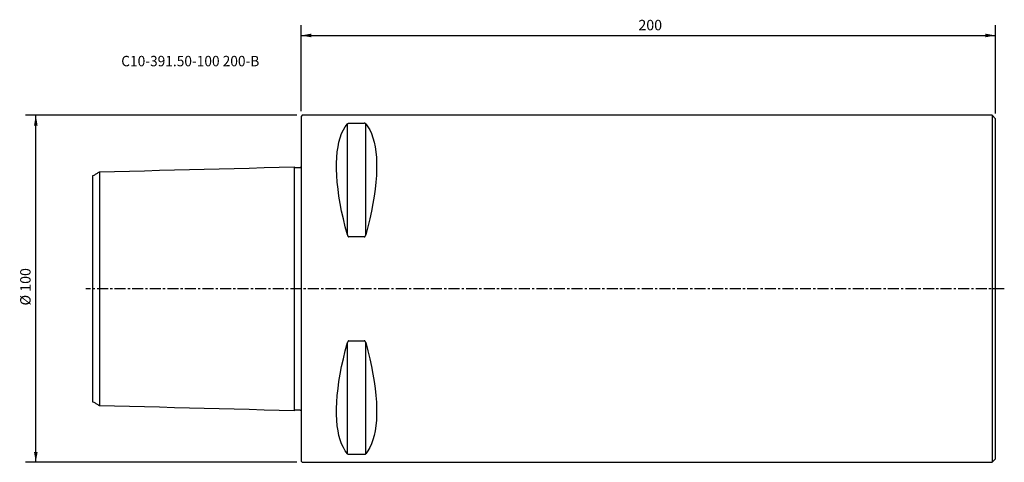
# Model space of a CAD drawing. Extents: x -81 to 202, y -50 to 78.
import ezdxf
from ezdxf.enums import TextEntityAlignment as Align

# ---------------------------------------------------------------- set-up
doc = ezdxf.new("R2010")
doc.units = 0
doc.header["$MEASUREMENT"] = 0
doc.linetypes.add('CENTER', pattern=[5.059896, 3.162435, -0.632487, 0.632487, -0.632487])
doc.layers.get('0').update_dxf_attribs({"linetype": 'CONTINUOUS'})
for name, color, linetype in [('1', 4, 'CONTINUOUS'), ('2', 7, 'CONTINUOUS'), ('SK1', 4, 'CONTINUOUS'), ('SK2', 7, 'CONTINUOUS'), ('SK4', 2, 'CENTER'), ('SK6', 5, 'CONTINUOUS')]:
    doc.layers.add(name, color=color, linetype=linetype)
doc.styles.add('SANDVIK_STYLE', font='simplex.shx', dxfattribs={"height": 3})
doc.styles.get("Standard").update_dxf_attribs({"font": 'simplex.shx'})
doc.dimstyles.new('SANDVIK_DIM', dxfattribs={"dimscale": 0, "dimtxt": 4.5, "dimasz": 4.57, "dimexe": 5, "dimexo": 0, "dimgap": 2.3, "dimtad": 1, "dimdsep": 46, "dimtxsty": 'SANDVIK_STYLE', "dimcen": 0.09, "dimclrd": 256, "dimclre": 256, "dimclrt": 256, "dimadec": 0, "dimazin": 0, "dimtfac": 1, "dimtofl": 0, "dimtmove": 2, "dimatfit": 3, "dimfxl": 1, "dimtolj": 1, "dimtzin": 0, "dimarcsym": 0})

# ---------------------------------------------------------------- blocks, each defined once
blk = doc.blocks.new('*D0')
for p, q in [((-1.2, 50), (-79.359099, 50)), ((-76.359099, -50), (-76.359099, 50)), ((-1.2, -50), (-79.359099, -50))]:
    blk.add_line(p, q)
for points in [[(-76.359099, 50), (-75.830118, 47), (-76.888079, 47)], [(-76.359099, -50), (-76.888079, -47), (-75.830118, -47)]]:
    blk.add_solid(points)
blk.add_text('%%c 100', height=3, rotation=90).set_placement((-77.859099, -4.8))
blk = doc.blocks.new('*D1')
for p, q in [((0, 51.2), (0, 76.003447)), ((200, 50.5), (200, 76.003447)), ((0, 73.003447), (200, 73.003447))]:
    blk.add_line(p, q)
for points in [[(0, 73.003447), (3, 73.532428), (3, 72.474466)], [(200, 73.003447), (197, 72.474466), (197, 73.532428)]]:
    blk.add_solid(points)
blk.add_text('200', height=3).set_placement((97.146053, 74.503447))

msp = doc.modelspace()

# ---------------------------------------------------------------- linework, layer by layer
at = {"layer": '1'}
for p, q in [((0.3, 50), (0, 49.7)), ((0, 49.7), (0, -49.7)), ((199, 50), (0.3, 50)), ((200, 49), (199, 50)), ((199, 50), (199, -50)), ((200, -49), (200, 49)), ((13.355662, 15.513346), (13.355662, 47.532474)), ((13.355662, 15.513346), (13.355662, 47.532474)), ((13.788675, 47.699112), (18.211325, 47.699112)), ((13.788675, 47.699112), (18.211325, 47.699112)), ((18.644338, 15.513346), (18.644338, 47.532474)), ((18.644338, 15.513346), (18.644338, 47.532474)), ((18.211325, 14.993155), (13.788675, 14.993155)), ((18.211325, 14.993155), (13.788675, 14.993155)), ((13.355662, -47.532474), (13.355662, -15.513346)), ((13.788675, -14.993155), (18.211325, -14.993155)), ((18.644338, -47.532474), (18.644338, -15.513346)), ((18.211325, -47.699112), (13.788675, -47.699112)), ((0, -49.7), (0.3, -50)), ((0.3, -50), (199, -50)), ((200, -49), (199, -50))]:
    msp.add_line(p, q, dxfattribs=at)
for points in [[(13.355662, 15.513346, 0), (12.740805, 17.84464, 0), (12.190417, 20.132279, 0), (11.705845, 22.370668, 0), (11.288274, 24.55433, 0), (10.938725, 26.677923, 0), (10.658055, 28.736253, 0), (10.44695, 30.724283, 0), (10.305925, 32.637151, 0), (10.235326, 34.470176, 0), (10.235326, 36.218875, 0), (10.305925, 37.87897, 0), (10.44695, 39.446399, 0), (10.658055, 40.917329, 0), (10.938725, 42.288159, 0), (11.288274, 43.555538, 0), (11.705845, 44.716364, 0), (12.190417, 45.767798, 0), (12.740805, 46.707267, 0), (13.355662, 47.532474, 0)], [(13.355662, 15.513346, 0), (12.740805, 17.84464, 0), (12.190417, 20.132279, 0), (11.705845, 22.370668, 0), (11.288274, 24.55433, 0), (10.938725, 26.677923, 0), (10.658055, 28.736253, 0), (10.44695, 30.724283, 0), (10.305925, 32.637151, 0), (10.235326, 34.470176, 0), (10.235326, 36.218875, 0), (10.305925, 37.87897, 0), (10.44695, 39.446399, 0), (10.658055, 40.917329, 0), (10.938725, 42.288159, 0), (11.288274, 43.555538, 0), (11.705845, 44.716364, 0), (12.190417, 45.767798, 0), (12.740805, 46.707267, 0), (13.355662, 47.532474, 0)], [(13.355662, 47.532474, 0), (13.373455, 47.552677, 0), (13.394854, 47.572335, 0), (13.419506, 47.591595, 0), (13.447398, 47.610463, 0), (13.479151, 47.628679, 0), (13.515455, 47.645957, 0), (13.557009, 47.662003, 0), (13.604846, 47.676338, 0), (13.660209, 47.688198, 0), (13.722104, 47.696231, 0), (13.788675, 47.699112, 0)], [(18.644338, 47.532474, 0), (18.626545, 47.552677, 0), (18.605146, 47.572335, 0), (18.580494, 47.591595, 0), (18.552602, 47.610463, 0), (18.520849, 47.628679, 0), (18.484545, 47.645957, 0), (18.442991, 47.662003, 0), (18.395154, 47.676338, 0), (18.339791, 47.688198, 0), (18.277896, 47.696231, 0), (18.211325, 47.699112, 0)], [(18.644338, 47.532474, 0), (19.259195, 46.707267, 0), (19.809583, 45.767798, 0), (20.294155, 44.716364, 0), (20.711726, 43.555538, 0), (21.061275, 42.288159, 0), (21.341945, 40.917329, 0), (21.55305, 39.446399, 0), (21.694075, 37.87897, 0), (21.764674, 36.218875, 0), (21.764674, 34.470176, 0), (21.694075, 32.637151, 0), (21.55305, 30.724283, 0), (21.341945, 28.736253, 0), (21.061275, 26.677923, 0), (20.711726, 24.55433, 0), (20.294155, 22.370668, 0), (19.809583, 20.132279, 0), (19.259195, 17.84464, 0), (18.644338, 15.513346, 0)], [(18.644338, 47.532474, 0), (19.259195, 46.707267, 0), (19.809583, 45.767798, 0), (20.294155, 44.716364, 0), (20.711726, 43.555538, 0), (21.061275, 42.288159, 0), (21.341945, 40.917329, 0), (21.55305, 39.446399, 0), (21.694075, 37.87897, 0), (21.764674, 36.218875, 0), (21.764674, 34.470176, 0), (21.694075, 32.637151, 0), (21.55305, 30.724283, 0), (21.341945, 28.736253, 0), (21.061275, 26.677923, 0), (20.711726, 24.55433, 0), (20.294155, 22.370668, 0), (19.809583, 20.132279, 0), (19.259195, 17.84464, 0), (18.644338, 15.513346, 0)], [(13.355662, 15.513346, 0), (13.373455, 15.451283, 0), (13.394854, 15.390667, 0), (13.419506, 15.331018, 0), (13.447398, 15.27232, 0), (13.479151, 15.215411, 0), (13.515455, 15.161224, 0), (13.557009, 15.110707, 0), (13.604846, 15.065419, 0), (13.660209, 15.027831, 0), (13.722104, 15.002316, 0), (13.788675, 14.993155, 0)], [(13.355662, 15.513346, 0), (13.373455, 15.451283, 0), (13.394854, 15.390667, 0), (13.419506, 15.331018, 0), (13.447398, 15.27232, 0), (13.479151, 15.215411, 0), (13.515455, 15.161224, 0), (13.557009, 15.110707, 0), (13.604846, 15.065419, 0), (13.660209, 15.027831, 0), (13.722104, 15.002316, 0), (13.788675, 14.993155, 0)], [(18.211325, 14.993155, 0), (18.272425, 15.000923, 0), (18.329981, 15.022612, 0), (18.381732, 15.054973, 0), (18.427516, 15.094619, 0), (18.467775, 15.139367, 0), (18.503259, 15.187824, 0), (18.534691, 15.238696, 0), (18.562522, 15.29135, 0), (18.587078, 15.345463, 0), (18.608683, 15.400713, 0), (18.627662, 15.456781, 0), (18.644338, 15.513346, 0)], [(18.211325, 14.993155, 0), (18.272425, 15.000923, 0), (18.329981, 15.022612, 0), (18.381732, 15.054973, 0), (18.427516, 15.094619, 0), (18.467775, 15.139367, 0), (18.503259, 15.187824, 0), (18.534691, 15.238696, 0), (18.562522, 15.29135, 0), (18.587078, 15.345463, 0), (18.608683, 15.400713, 0), (18.627662, 15.456781, 0), (18.644338, 15.513346, 0)], [(13.355662, -47.532474, 0), (12.740805, -46.707267, 0), (12.190417, -45.767798, 0), (11.705845, -44.716364, 0), (11.288274, -43.555538, 0), (10.938725, -42.288159, 0), (10.658055, -40.917329, 0), (10.44695, -39.446399, 0), (10.305925, -37.87897, 0), (10.235326, -36.218875, 0), (10.235326, -34.470176, 0), (10.305925, -32.637151, 0), (10.44695, -30.724283, 0), (10.658055, -28.736253, 0), (10.938725, -26.677923, 0), (11.288274, -24.55433, 0), (11.705845, -22.370668, 0), (12.190417, -20.132279, 0), (12.740805, -17.84464, 0), (13.355662, -15.513346, 0)], [(13.788675, -14.993155, 0), (13.727575, -15.000923, 0), (13.670019, -15.022612, 0), (13.618268, -15.054973, 0), (13.572484, -15.094619, 0), (13.532225, -15.139367, 0), (13.496741, -15.187824, 0), (13.465309, -15.238696, 0), (13.437478, -15.29135, 0), (13.412922, -15.345463, 0), (13.391317, -15.400713, 0), (13.372338, -15.456781, 0), (13.355662, -15.513346, 0)], [(18.644338, -15.513346, 0), (18.626545, -15.451283, 0), (18.605146, -15.390667, 0), (18.580494, -15.331018, 0), (18.552602, -15.27232, 0), (18.520849, -15.215411, 0), (18.484545, -15.161224, 0), (18.442991, -15.110707, 0), (18.395154, -15.065419, 0), (18.339791, -15.027831, 0), (18.277896, -15.002316, 0), (18.211325, -14.993155, 0)], [(18.644338, -15.513346, 0), (19.259195, -17.84464, 0), (19.809583, -20.132279, 0), (20.294155, -22.370668, 0), (20.711726, -24.55433, 0), (21.061275, -26.677923, 0), (21.341945, -28.736253, 0), (21.55305, -30.724283, 0), (21.694075, -32.637151, 0), (21.764674, -34.470176, 0), (21.764674, -36.218875, 0), (21.694075, -37.87897, 0), (21.55305, -39.446399, 0), (21.341945, -40.917329, 0), (21.061275, -42.288159, 0), (20.711726, -43.555538, 0), (20.294155, -44.716364, 0), (19.809583, -45.767798, 0), (19.259195, -46.707267, 0), (18.644338, -47.532474, 0)], [(13.355662, -47.532474, 0), (13.373455, -47.552677, 0), (13.394854, -47.572335, 0), (13.419506, -47.591595, 0), (13.447398, -47.610463, 0), (13.479151, -47.628679, 0), (13.515455, -47.645957, 0), (13.557009, -47.662003, 0), (13.604846, -47.676338, 0), (13.660209, -47.688198, 0), (13.722104, -47.696231, 0), (13.788675, -47.699112, 0)], [(18.211325, -47.699112, 0), (18.272425, -47.69667, 0), (18.329981, -47.689843, 0), (18.381732, -47.679637, 0), (18.427516, -47.6671, 0), (18.467775, -47.652906, 0), (18.503259, -47.637485, 0), (18.534691, -47.621235, 0), (18.562522, -47.604352, 0), (18.587078, -47.586935, 0), (18.608683, -47.569084, 0), (18.627662, -47.550897, 0), (18.644338, -47.532474, 0)]]:
    msp.add_polyline3d(points, dxfattribs=at)
at = {"layer": 'SK1'}
for p, q in [((-1.999937, 35.144654), (-1.999937, -35.144654)), ((-60, 32.528557), (-60, -32.528557)), ((-58, 33.708566), (-58, -33.708566))]:
    msp.add_line(p, q, dxfattribs=at)
for points in [[(-58, 33.708566, 0), (-53.692305, 33.819098, 0), (-49.384609, 33.929618, 0), (-45.076913, 34.040128, 0), (-40.769216, 34.150628, 0), (-36.46152, 34.261116, 0), (-32.153823, 34.371595, 0), (-27.846126, 34.482062, 0), (-23.538428, 34.59252, 0), (-19.23073, 34.702967, 0), (-14.923032, 34.813404, 0), (-10.615334, 34.923831, 0), (-6.307636, 35.034247, 0), (-1.999937, 35.144654, 0)], [(-1.999937, 35.144654, 0), (-1.998851, 35.128042, 0), (-1.996431, 35.111512, 0), (-1.992704, 35.095222, 0), (-1.987699, 35.07933, 0), (-1.981424, 35.063927, 0), (-1.973891, 35.049025, 0), (-1.965176, 35.034765, 0), (-1.955359, 35.02129, 0), (-1.94449, 35.008712, 0), (-1.932569, 34.997032, 0), (-1.919712, 34.986353, 0), (-1.906045, 34.976788, 0), (-1.891671, 34.968439, 0), (-1.876585, 34.961312, 0), (-1.860926, 34.955458, 0), (-1.844858, 34.950943, 0), (-1.828466, 34.947817, 0), (-1.811758, 34.946094, 0), (-1.794977, 34.945803, 0)], [(-1.794977, 34.945803, 0), (-1.694973, 34.948366, 0), (-1.594969, 34.950929, 0), (-1.494965, 34.953493, 0), (-1.394961, 34.956056, 0), (-1.294957, 34.95862, 0), (-1.194953, 34.961183, 0), (-1.094949, 34.963746, 0), (-0.994945, 34.96631, 0), (-0.894942, 34.968873, 0), (-0.794938, 34.971436, 0), (-0.694934, 34.974, 0), (-0.59493, 34.976563, 0), (-0.494926, 34.979126, 0), (-0.394922, 34.98169, 0), (-0.294918, 34.984253, 0), (-0.194914, 34.986816, 0)], [(-0.194914, 34.986816, 0), (-0.178295, 34.987962, 0), (-0.161773, 34.990523, 0), (-0.145525, 34.994461, 0), (-0.129725, 34.999739, 0), (-0.114431, 35.006353, 0), (-0.099696, 35.014254, 0), (-0.085666, 35.02335, 0), (-0.07249, 35.033546, 0), (-0.060216, 35.044817, 0), (-0.048874, 35.057103, 0), (-0.038569, 35.07027, 0), (-0.029406, 35.084187, 0), (-0.021424, 35.09881, 0), (-0.014629, 35.114083, 0), (-0.009077, 35.129853, 0), (-0.004822, 35.145967, 0), (-0.001879, 35.162449, 0), (-0.000266, 35.179154, 0), (0, 35.195909, 0)], [(-60, 32.528557, 0), (-59.800026, 32.646601, 0), (-59.600045, 32.764635, 0), (-59.400059, 32.88266, 0), (-59.200068, 33.000675, 0), (-59.00007, 33.11868, 0), (-58.800067, 33.236676, 0), (-58.600059, 33.354663, 0), (-58.400045, 33.47264, 0), (-58.200025, 33.590607, 0), (-58, 33.708566, 0)], [(-58, -33.708566, 0), (-58.200025, -33.590607, 0), (-58.400045, -33.47264, 0), (-58.600059, -33.354663, 0), (-58.800067, -33.236676, 0), (-59.00007, -33.11868, 0), (-59.200068, -33.000675, 0), (-59.400059, -32.88266, 0), (-59.600045, -32.764635, 0), (-59.800026, -32.646601, 0), (-60, -32.528557, 0)], [(-1.999937, -35.144654, 0), (-6.307636, -35.034247, 0), (-10.615334, -34.923831, 0), (-14.923032, -34.813404, 0), (-19.23073, -34.702967, 0), (-23.538428, -34.59252, 0), (-27.846126, -34.482062, 0), (-32.153823, -34.371595, 0), (-36.46152, -34.261116, 0), (-40.769216, -34.150628, 0), (-45.076913, -34.040128, 0), (-49.384609, -33.929618, 0), (-53.692305, -33.819098, 0), (-58, -33.708566, 0)], [(-1.794977, -34.945803, 0), (-1.811623, -34.946095, 0), (-1.828244, -34.947804, 0), (-1.844662, -34.950903, 0), (-1.860701, -34.955363, 0), (-1.876303, -34.961185, 0), (-1.891412, -34.968322, 0), (-1.905876, -34.976688, 0), (-1.919542, -34.986199, 0), (-1.932361, -34.996832, 0), (-1.944297, -35.008526, 0), (-1.95524, -35.021154, 0), (-1.965078, -35.034588, 0), (-1.973771, -35.04879, 0), (-1.981309, -35.063699, 0), (-1.987629, -35.079167, 0), (-1.992668, -35.095041, 0), (-1.996417, -35.11135, 0), (-1.998848, -35.127944, 0), (-1.999937, -35.144654, 0)], [(-0.194914, -34.986816, 0), (-0.294918, -34.984253, 0), (-0.394922, -34.98169, 0), (-0.494926, -34.979126, 0), (-0.59493, -34.976563, 0), (-0.694934, -34.974, 0), (-0.794938, -34.971436, 0), (-0.894942, -34.968873, 0), (-0.994945, -34.96631, 0), (-1.094949, -34.963746, 0), (-1.194953, -34.961183, 0), (-1.294957, -34.95862, 0), (-1.394961, -34.956056, 0), (-1.494965, -34.953493, 0), (-1.594969, -34.950929, 0), (-1.694973, -34.948366, 0), (-1.794977, -34.945803, 0)], [(-0.194914, -34.986816, 0), (-0.178295, -34.987962, 0), (-0.161773, -34.990523, 0), (-0.145525, -34.994461, 0), (-0.129725, -34.999739, 0), (-0.114431, -35.006353, 0), (-0.099696, -35.014254, 0), (-0.085666, -35.02335, 0), (-0.07249, -35.033546, 0), (-0.060216, -35.044817, 0), (-0.048874, -35.057103, 0), (-0.038569, -35.07027, 0), (-0.029406, -35.084187, 0), (-0.021424, -35.09881, 0), (-0.014629, -35.114083, 0), (-0.009077, -35.129853, 0), (-0.004822, -35.145967, 0), (-0.001879, -35.162449, 0), (-0.000266, -35.179154, 0), (0, -35.195909, 0)]]:
    msp.add_polyline3d(points, dxfattribs=at)
at = {"layer": 'SK4'}
msp.add_line((202.5, 0), (-62, 0), dxfattribs=at)

# ---------------------------------------------------------------- texts
at = {"layer": 'SK6', "style": 'SANDVIK_STYLE', "width": 0.713603}
msp.add_text('C10-391.50-100 200-B', height=3, dxfattribs=at).set_placement((-51.756632, 64.125397), (-11.998737, 64.125397), align=Align.FIT)

# ---------------------------------------------------------------- dimensions: what is measured, and where the dimension line sits
at = {"layer": '2'}
dim = msp.add_linear_dim(base=(200, 73.003447), p1=(0, 51.2), p2=(200, 50.5), text='200', dimstyle='SANDVIK_DIM', dxfattribs=at)
dim.commit()
dim.dimension.update_dxf_attribs({"geometry": '*D1', "text_midpoint": (97.146053, 74.503447)})
at = {"layer": 'SK2'}
dim = msp.add_linear_dim(base=(-76.359099, 50), p1=(-1.2, -50), p2=(-1.2, 50), angle=90, text='%%c 100', dimstyle='SANDVIK_DIM', dxfattribs=at)
dim.commit()
dim.dimension.update_dxf_attribs({"geometry": '*D0', "text_midpoint": (-77.859099, -4.8)})

doc.saveas('drawing.dxf')
